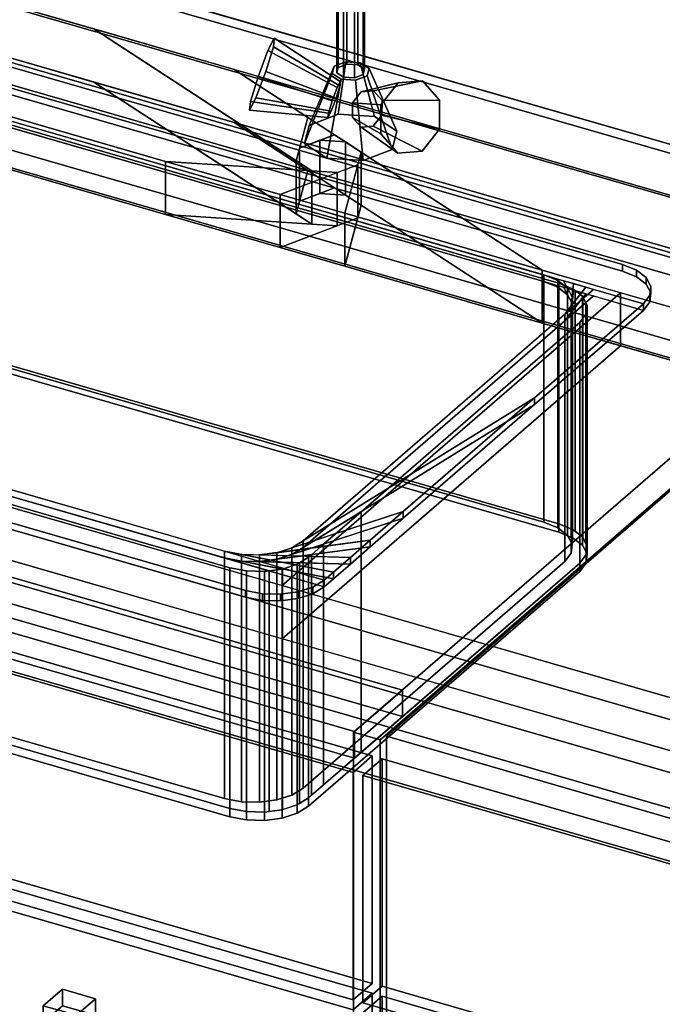
# Model space of a CAD drawing. Extents: x -1561 to 3499, y -2299 to 2343.
# Drawn here: x 612 to 947, y 58 to 572 of the extents above; entities that cross this region are included whole.
import ezdxf

# ---------------------------------------------------------------- set-up
doc = ezdxf.new("R2010")
doc.units = 0
doc.layers.add('layer0', color=7, linetype='CONTINUOUS')

# ---------------------------------------------------------------- blocks, each defined once
blk = doc.blocks.new('PF_OBJECT4')
at = {"layer": 'layer0'}
for p, q in [((551.77, 565.29), (1043.68, 423.29)), ((1043.68, 423.29), (551.77, 565.29)), ((1041.68, 421.56), (549.77, 563.56)), ((549.77, 563.56), (1041.68, 421.56))]:
    blk.add_line(p, q, dxfattribs=at)
blk = doc.blocks.new('PF_OBJECT5')
at = {"layer": 'layer0'}
for p, q in [((1041.68, 421.56), (549.77, 563.56)), ((549.77, 563.56), (1041.68, 421.56)), ((541.77, 556.63), (1033.68, 414.63)), ((1033.68, 414.63), (541.77, 556.63)), ((549.77, 520.26), (1041.68, 378.26)), ((1041.68, 378.26), (549.77, 520.26)), ((1033.68, 371.33), (541.77, 513.33)), ((541.77, 513.33), (1033.68, 371.33))]:
    blk.add_line(p, q, dxfattribs=at)
blk = doc.blocks.new('PF_OBJECT6')
at = {"layer": 'layer0'}
for p, q in [((1068.68, 444.94), (785.68, 199.86)), ((785.68, 199.86), (1068.68, 444.94)), ((799.53, 195.86), (1082.53, 440.94)), ((1082.53, 440.94), (799.53, 195.86)), ((811.18, 221.94), (319.27, 363.94)), ((319.27, 363.94), (811.18, 221.94)), ((319.27, 350.08), (811.18, 208.08)), ((811.18, 208.08), (319.27, 350.08)), ((294.27, 342.29), (786.18, 200.29)), ((786.18, 200.29), (294.27, 342.29)), ((786.18, 186.43), (294.27, 328.43)), ((294.27, 328.43), (786.18, 186.43)), ((786.18, 200.29), (811.18, 221.94)), ((811.18, 221.94), (786.18, 200.29)), ((811.18, 208.08), (811.18, 221.94)), ((811.18, 221.94), (811.18, 208.08)), ((811.18, 208.08), (786.18, 186.43)), ((786.18, 186.43), (811.18, 208.08)), ((785.68, 199.86), (799.53, 195.86)), ((785.68, -423.68), (785.68, 199.86)), ((799.53, 195.86), (785.68, 199.86)), ((785.68, 199.86), (785.68, -423.68)), ((786.18, 200.29), (786.18, 186.43)), ((786.18, 186.43), (786.18, 200.29)), ((799.53, 195.86), (799.53, -427.68)), ((799.53, -427.68), (799.53, 195.86))]:
    blk.add_line(p, q, dxfattribs=at)
blk = doc.blocks.new('PF_OBJECT8')
at = {"layer": 'layer0'}
for p, q in [((623.88, 57.19), (633.88, 65.85)), ((633.88, 65.85), (623.88, 57.19)), ((633.88, 57.19), (633.88, 65.85)), ((633.88, 65.85), (651.2, 60.85)), ((633.88, 65.85), (633.88, 57.19)), ((651.2, 60.85), (633.88, 65.85)), ((641.2, 52.19), (623.88, 57.19)), ((623.88, 57.19), (623.88, 48.53)), ((633.88, 57.19), (623.88, 48.53)), ((623.88, 48.53), (623.88, 57.19)), ((623.88, 57.19), (641.2, 52.19)), ((623.88, 48.53), (633.88, 57.19)), ((651.2, 52.19), (633.88, 57.19)), ((633.88, 57.19), (651.2, 52.19)), ((651.2, 60.85), (641.2, 52.19)), ((641.2, 52.19), (651.2, 60.85)), ((651.2, 60.85), (651.2, 52.19)), ((651.2, 52.19), (651.2, 60.85)), ((641.2, 43.53), (641.2, 52.19)), ((641.2, 43.53), (651.2, 52.19)), ((641.2, 52.19), (641.2, 43.53)), ((651.2, 52.19), (641.2, 43.53)), ((623.88, 48.53), (641.2, 43.53)), ((641.2, 43.53), (623.88, 48.53))]:
    blk.add_line(p, q, dxfattribs=at)
blk = doc.blocks.new('PF_OBJECT10')
at = {"layer": 'layer0'}
for p, q in [((281.01, 212.17), (795.43, 63.67)), ((795.43, 63.67), (281.01, 212.17)), ((785.43, 55.01), (271.01, 203.51)), ((271.01, 203.51), (785.43, 55.01)), ((795.43, 63.67), (785.43, 55.01)), ((785.43, 55.01), (795.43, 63.67)), ((795.43, 63.67), (795.43, -425.63)), ((795.43, -425.63), (795.43, 63.67))]:
    blk.add_line(p, q, dxfattribs=at)
blk = doc.blocks.new('PF_OBJECT11')
at = {"layer": 'layer0'}
for p, q in [((281.01, 336.01), (795.43, 187.51)), ((795.43, 187.51), (281.01, 336.01)), ((785.43, 178.85), (271.01, 327.35)), ((271.01, 327.35), (785.43, 178.85)), ((795.43, 68.87), (281.01, 217.37)), ((281.01, 217.37), (795.43, 68.87)), ((271.01, 208.71), (785.43, 60.21)), ((785.43, 60.21), (271.01, 208.71)), ((795.43, 187.51), (785.43, 178.85)), ((785.43, 178.85), (795.43, 187.51)), ((795.43, 187.51), (795.43, 68.87)), ((795.43, 68.87), (795.43, 187.51)), ((785.43, 60.21), (785.43, 178.85)), ((785.43, 178.85), (785.43, 60.21)), ((785.43, 60.21), (795.43, 68.87)), ((795.43, 68.87), (785.43, 60.21))]:
    blk.add_line(p, q, dxfattribs=at)
blk = doc.blocks.new('PF_SKETCH19')
at = {"layer": 'layer0'}
blk.add_line((941.03, 318.4), (893.87, 277.55), dxfattribs=at)
blk = doc.blocks.new('PF_SKETCH21')
at = {"layer": 'layer0'}
blk.add_line((846.7, 236.7), (799.53, 195.86), dxfattribs=at)
blk = doc.blocks.new('PF_OBJECT25')
at = {"layer": 'layer0'}
for p, q in [((790.63, 53.51), (800.63, 62.17)), ((800.63, 62.17), (790.63, 53.51)), ((800.63, -427.13), (800.63, 62.17)), ((800.63, 62.17), (1315.05, -86.33)), ((800.63, 62.17), (800.63, -427.13)), ((1315.05, -86.33), (800.63, 62.17))]:
    blk.add_line(p, q, dxfattribs=at)
blk = doc.blocks.new('PF_OBJECT26')
at = {"layer": 'layer0'}
for p, q in [((790.63, 177.35), (800.63, 186.01)), ((800.63, 186.01), (790.63, 177.35)), ((800.63, 67.37), (800.63, 186.01)), ((800.63, 186.01), (1315.05, 37.51)), ((800.63, 186.01), (800.63, 67.37)), ((1315.05, 37.51), (800.63, 186.01)), ((1305.05, 28.85), (790.63, 177.35)), ((790.63, 177.35), (790.63, 58.71)), ((790.63, 58.71), (790.63, 177.35)), ((790.63, 177.35), (1305.05, 28.85)), ((800.63, 67.37), (790.63, 58.71)), ((790.63, 58.71), (800.63, 67.37)), ((1315.05, -81.13), (800.63, 67.37)), ((800.63, 67.37), (1315.05, -81.13)), ((790.63, 58.71), (1305.05, -89.79)), ((1305.05, -89.79), (790.63, 58.71))]:
    blk.add_line(p, q, dxfattribs=at)
blk = doc.blocks.new('PF_SKETCH29')
at = {"layer": 'layer0'}
blk.add_line((941.03, 318.4), (893.87, 277.55), dxfattribs=at)
blk = doc.blocks.new('PF_SKETCH31')
at = {"layer": 'layer0'}
blk.add_line((846.7, 236.7), (799.53, 195.86), dxfattribs=at)
blk = doc.blocks.new('PF_OBJECT93')
at = {"layer": 'layer0'}
for p, q in [((554.26, 621.15), (2130.42, 166.15)), ((2130.42, 166.15), (554.26, 621.15)), ((531.26, 601.24), (2107.42, 146.24)), ((650.23, 566.89), (531.26, 601.24)), ((2130.42, 138.44), (554.26, 593.44)), ((554.26, 593.44), (2130.42, 138.44)), ((2107.42, 118.52), (531.26, 573.52)), ((531.26, 573.52), (650.23, 539.18)), ((763.97, 492.78), (650.23, 566.89)), ((650.23, 566.89), (755.82, 498.09)), ((723.41, 545.77), (650.23, 566.89)), ((480.76, 557.5), (687.55, 497.81)), ((723.41, 545.77), (884.08, 441.07)), ((1730.7, 254.99), (723.41, 545.77)), ((761.79, 520.76), (723.41, 545.77)), ((650.23, 539.18), (763.97, 465.06)), ((755.82, 470.38), (650.23, 539.18)), ((650.23, 539.18), (723.41, 518.05)), ((687.55, 470.09), (480.76, 529.79)), ((687.55, 497.81), (574.29, 530.5)), ((755.82, 498.09), (761.79, 520.76)), ((761.79, 520.76), (757.57, 504.73)), ((775.71, 511.69), (761.79, 520.76)), ((884.08, 413.36), (723.41, 518.05)), ((723.41, 518.05), (1730.7, 227.27)), ((723.41, 518.05), (761.79, 493.05)), ((757.57, 504.73), (775.71, 511.69)), ((768.19, 508.81), (757.57, 504.73)), ((775.71, 511.69), (768.19, 508.81)), ((768.19, 481.09), (768.19, 508.81)), ((781.47, 507.93), (768.19, 508.81)), ((768.19, 508.81), (768.19, 481.09)), ((768.19, 508.81), (781.47, 507.93)), ((781.47, 507.93), (775.71, 511.69)), ((757.57, 504.73), (755.82, 498.09)), ((757.57, 504.73), (757.57, 477.02)), ((757.57, 477.02), (757.57, 504.73)), ((789.63, 502.62), (781.47, 507.93)), ((781.47, 507.93), (781.47, 480.22)), ((781.47, 480.22), (781.47, 507.93)), ((574.29, 502.79), (687.55, 470.09)), ((789.63, 502.62), (781.24, 470.76)), ((787.88, 495.98), (789.63, 502.62)), ((789.63, 474.91), (789.63, 502.62)), ((789.63, 502.62), (789.63, 474.91)), ((884.08, 441.07), (789.63, 502.62)), ((687.55, 497.81), (687.55, 470.09)), ((747.52, 480.49), (687.55, 497.81)), ((687.55, 470.09), (687.55, 497.81)), ((777.25, 491.9), (687.55, 497.81)), ((687.55, 497.81), (747.52, 480.49)), ((687.55, 497.81), (763.97, 492.78)), ((787.88, 495.98), (747.52, 480.49)), ((755.82, 498.09), (755.82, 470.38)), ((755.82, 470.38), (755.82, 498.09)), ((755.82, 498.09), (763.97, 492.78)), ((777.25, 491.9), (787.88, 495.98)), ((781.24, 470.76), (787.88, 495.98)), ((787.88, 468.27), (787.88, 495.98)), ((787.88, 495.98), (787.88, 468.27)), ((747.52, 480.49), (777.25, 491.9)), ((761.79, 493.05), (755.82, 470.38)), ((757.57, 477.02), (761.79, 493.05)), ((761.79, 493.05), (775.71, 483.98)), ((763.97, 492.78), (763.97, 465.06)), ((763.97, 465.06), (763.97, 492.78)), ((763.97, 492.78), (777.25, 491.9)), ((777.25, 491.9), (777.25, 464.19)), ((777.25, 464.19), (777.25, 491.9)), ((775.71, 483.98), (757.57, 477.02)), ((768.19, 481.09), (775.71, 483.98)), ((775.71, 483.98), (781.47, 480.22)), ((747.52, 480.49), (747.52, 452.78)), ((781.24, 470.76), (747.52, 480.49)), ((747.52, 452.78), (747.52, 480.49)), ((747.52, 480.49), (781.24, 470.76)), ((757.57, 477.02), (768.19, 481.09)), ((781.47, 480.22), (768.19, 481.09)), ((768.19, 481.09), (781.47, 480.22)), ((781.47, 480.22), (789.63, 474.91)), ((755.82, 470.38), (757.57, 477.02)), ((781.24, 443.05), (789.63, 474.91)), ((789.63, 474.91), (787.88, 468.27)), ((789.63, 474.91), (884.08, 413.36)), ((687.55, 470.09), (777.25, 464.19)), ((747.52, 452.78), (687.55, 470.09)), ((763.97, 465.06), (687.55, 470.09)), ((687.55, 470.09), (747.52, 452.78)), ((747.52, 452.78), (787.88, 468.27)), ((763.97, 465.06), (755.82, 470.38)), ((787.88, 468.27), (777.25, 464.19)), ((781.24, 470.76), (781.24, 443.05)), ((884.08, 441.07), (781.24, 470.76)), ((781.24, 443.05), (781.24, 470.76)), ((781.24, 470.76), (884.08, 441.07)), ((787.88, 468.27), (781.24, 443.05)), ((777.25, 464.19), (747.52, 452.78)), ((777.25, 464.19), (763.97, 465.06)), ((781.24, 443.05), (747.52, 452.78)), ((747.52, 452.78), (781.24, 443.05)), ((884.08, 413.36), (781.24, 443.05)), ((781.24, 443.05), (884.08, 413.36)), ((884.08, 441.07), (884.08, 413.36)), ((925.03, 429.25), (884.08, 441.07)), ((884.08, 413.36), (884.08, 441.07)), ((884.08, 441.07), (1680.2, 211.25)), ((748.53, 276.4), (925.03, 429.25)), ((925.03, 429.25), (748.53, 276.4)), ((925.03, 401.54), (925.03, 429.25)), ((925.03, 429.25), (925.03, 401.54)), ((1680.2, 211.25), (925.03, 429.25)), ((1680.2, 183.54), (884.08, 413.36)), ((884.08, 413.36), (925.03, 401.54)), ((1503.7, 58.4), (304.26, 404.65)), ((748.53, 248.69), (925.03, 401.54)), ((925.03, 401.54), (748.53, 248.69)), ((925.03, 401.54), (1680.2, 183.54)), ((1870.42, -59.01), (294.26, 395.99)), ((294.26, 395.99), (1493.7, 49.74)), ((304.26, 376.94), (1503.7, 30.69)), ((397.79, 377.65), (748.53, 276.4)), ((294.26, 368.28), (1870.42, -86.72)), ((1493.7, 22.03), (294.26, 368.28)), ((1830.42, -93.65), (254.26, 361.35)), ((254.26, 361.35), (1830.42, -93.65)), ((748.53, 248.69), (397.79, 349.94)), ((254.26, 333.63), (1830.42, -121.37)), ((1830.42, -121.37), (254.26, 333.63)), ((748.53, 276.4), (748.53, 248.69)), ((748.53, 248.69), (748.53, 276.4)), ((748.53, 276.4), (1503.7, 58.4)), ((1503.7, 30.69), (748.53, 248.69))]:
    blk.add_line(p, q, dxfattribs=at)
blk = doc.blocks.new('PF_OBJECT94')
at = {"layer": 'layer0'}
for p, q in [((592.51, 540.25), (925.93, 444)), ((925.93, 444), (592.51, 540.25)), ((551.53, 534.76), (936.91, 423.51)), ((592.51, 536.79), (925.93, 440.54)), ((925.93, 440.54), (592.51, 536.79)), ((936.91, 420.05), (551.53, 531.3)), ((884.95, 438.51), (603.5, 519.76)), ((603.5, 516.3), (884.95, 435.05)), ((925.93, 444), (925.93, 440.54)), ((925.93, 440.54), (925.93, 444)), ((925.93, 444), (933.23, 441.05)), ((933.23, 441.05), (925.93, 444)), ((884.95, 435.05), (884.95, 438.51)), ((892.25, 435.56), (884.95, 438.51)), ((884.95, 438.51), (884.95, 435.05)), ((884.95, 438.51), (892.25, 435.56)), ((890.49, 436.91), (884.95, 438.51)), ((890.49, 436.91), (897.36, 431.62)), ((895.26, 435.54), (890.49, 436.91)), ((892.25, 435.56), (890.49, 436.91)), ((925.93, 440.54), (933.23, 437.58)), ((933.23, 437.58), (925.93, 440.54)), ((933.23, 437.58), (933.23, 441.05)), ((933.23, 441.05), (938.34, 437.11)), ((933.23, 441.05), (933.23, 437.58)), ((938.34, 437.11), (933.23, 441.05)), ((933.23, 437.58), (938.34, 433.65)), ((938.34, 433.65), (933.23, 437.58)), ((938.34, 433.65), (938.34, 437.11)), ((938.34, 437.11), (940.77, 432.58)), ((938.34, 437.11), (938.34, 433.65)), ((940.77, 432.58), (938.34, 437.11)), ((892.25, 432.09), (884.95, 435.05)), ((884.95, 435.05), (890.49, 433.45)), ((884.95, 435.05), (892.25, 432.09)), ((897.36, 428.16), (890.49, 433.45)), ((890.49, 433.45), (895.26, 432.07)), ((890.49, 433.45), (892.25, 432.09)), ((897.36, 431.62), (892.25, 435.56)), ((892.25, 435.56), (892.25, 432.09)), ((892.25, 432.09), (892.25, 435.56)), ((892.25, 432.09), (897.36, 428.16)), ((895.26, 435.54), (899.79, 427.09)), ((900.52, 434.02), (895.26, 435.54)), ((897.36, 431.62), (895.26, 435.54)), ((899.79, 423.62), (895.26, 432.07)), ((895.26, 432.07), (900.52, 430.55)), ((895.26, 432.07), (897.36, 428.16)), ((906.82, 432.2), (895.93, 418.02)), ((899.79, 427.09), (897.36, 431.62)), ((897.36, 431.62), (897.36, 428.16)), ((897.36, 428.16), (897.36, 431.62)), ((900.52, 434.02), (899.3, 422.4)), ((899.3, 422.4), (906.82, 432.2)), ((899.79, 427.09), (900.52, 434.02)), ((906.82, 432.2), (900.52, 434.02)), ((910.93, 431.01), (906.82, 432.2)), ((938.34, 433.65), (940.77, 429.11)), ((940.77, 429.11), (938.34, 433.65)), ((940.77, 432.58), (940.28, 427.89)), ((940.28, 427.89), (940.77, 432.58)), ((940.77, 429.11), (940.77, 432.58)), ((940.77, 432.58), (940.77, 429.11)), ((910.93, 431.01), (759.43, 299.81)), ((759.43, 296.34), (910.93, 427.55)), ((895.93, 418.02), (910.93, 431.01)), ((895.93, 414.56), (906.82, 428.73)), ((910.93, 427.55), (895.93, 414.56)), ((897.36, 428.16), (899.79, 423.62)), ((899.3, 418.94), (900.52, 430.55)), ((906.82, 428.73), (899.3, 418.94)), ((899.3, 422.4), (899.79, 427.09)), ((900.52, 430.55), (899.79, 423.62)), ((899.79, 427.09), (899.79, 423.62)), ((899.79, 423.62), (899.79, 427.09)), ((900.52, 430.55), (906.82, 428.73)), ((906.82, 428.73), (910.93, 427.55)), ((936.91, 423.51), (910.93, 431.01)), ((910.93, 427.55), (936.91, 420.05)), ((940.28, 427.89), (936.91, 423.51)), ((936.91, 423.51), (940.28, 427.89)), ((940.77, 429.11), (940.28, 424.43)), ((940.28, 424.43), (940.77, 429.11)), ((940.28, 424.43), (940.28, 427.89)), ((940.28, 427.89), (940.28, 424.43)), ((936.91, 423.51), (880.12, 374.33)), ((880.12, 374.33), (936.91, 423.51)), ((895.93, 418.02), (899.3, 422.4)), ((899.79, 423.62), (899.3, 418.94)), ((899.3, 422.4), (899.3, 418.94)), ((899.3, 418.94), (899.3, 422.4)), ((940.28, 424.43), (936.91, 420.05)), ((936.91, 420.05), (940.28, 424.43)), ((936.91, 420.05), (936.91, 423.51)), ((936.91, 423.51), (936.91, 420.05)), ((936.91, 423.51), (936.91, 423.51)), ((759.43, 299.81), (895.93, 418.02)), ((936.91, 420.05), (880.12, 370.86)), ((880.12, 370.86), (936.91, 420.05)), ((899.3, 418.94), (895.93, 414.56)), ((895.93, 418.02), (895.93, 414.56)), ((895.93, 414.56), (895.93, 418.02)), ((936.91, 420.05), (936.91, 420.05)), ((895.93, 414.56), (759.43, 296.34)), ((437, 375.57), (718.45, 294.32)), ((770.41, 279.32), (437, 375.57)), ((437, 372.1), (770.41, 275.85)), ((718.45, 290.85), (437, 372.1)), ((880.12, 374.33), (753.53, 296.16)), ((753.53, 292.7), (880.12, 370.86)), ((759.43, 299.81), (880.12, 374.33)), ((880.12, 370.86), (759.43, 296.34)), ((880.12, 374.33), (811.66, 315.04)), ((811.66, 315.04), (880.12, 374.33)), ((880.12, 370.86), (811.66, 311.57)), ((811.66, 311.57), (880.12, 370.86)), ((880.12, 370.86), (880.12, 374.33)), ((880.12, 374.33), (880.12, 370.86)), ((729.43, 273.83), (586.03, 315.22)), ((586.03, 315.22), (729.43, 273.83)), ((811.66, 315.04), (745.66, 293.6)), ((753.53, 296.16), (811.66, 315.04)), ((811.66, 315.04), (794.46, 300.14)), ((794.46, 300.14), (811.66, 315.04)), ((811.66, 311.57), (811.66, 315.04)), ((811.66, 315.04), (811.66, 311.57)), ((729.43, 270.36), (586.03, 311.76)), ((586.03, 311.76), (729.43, 270.36)), ((745.66, 290.14), (811.66, 311.57)), ((811.66, 311.57), (753.53, 292.7)), ((811.66, 311.57), (794.46, 296.68)), ((794.46, 296.68), (811.66, 311.57)), ((794.46, 300.14), (736.59, 292.39)), ((745.66, 293.6), (794.46, 300.14)), ((753.53, 296.16), (759.43, 299.81)), ((759.43, 299.81), (759.43, 296.34)), ((759.43, 296.34), (759.43, 299.81)), ((794.46, 300.14), (784.07, 291.15)), ((784.07, 291.15), (794.46, 300.14)), ((794.46, 296.68), (794.46, 300.14)), ((794.46, 300.14), (794.46, 296.68)), ((718.45, 294.32), (718.45, 290.85)), ((718.45, 290.85), (718.45, 294.32)), ((718.45, 294.32), (727.22, 292.64)), ((775.17, 283.43), (718.45, 294.32)), ((718.45, 294.32), (770.41, 279.32)), ((736.59, 288.93), (794.46, 296.68)), ((736.59, 292.39), (745.66, 293.6)), ((794.46, 296.68), (745.66, 290.14)), ((745.66, 293.6), (753.53, 296.16)), ((745.66, 293.6), (745.66, 290.14)), ((745.66, 290.14), (745.66, 293.6)), ((759.43, 296.34), (753.53, 292.7)), ((753.53, 296.16), (753.53, 292.7)), ((753.53, 292.7), (753.53, 296.16)), ((794.46, 296.68), (784.07, 287.68)), ((784.07, 287.68), (794.46, 296.68)), ((770.41, 275.85), (718.45, 290.85)), ((718.45, 290.85), (775.17, 279.97)), ((727.22, 289.17), (718.45, 290.85)), ((727.22, 292.64), (727.22, 289.17)), ((727.22, 289.17), (727.22, 292.64)), ((727.22, 292.64), (736.59, 292.39)), ((784.07, 291.15), (727.22, 292.64)), ((727.22, 292.64), (775.17, 283.43)), ((775.17, 279.97), (727.22, 289.17)), ((727.22, 289.17), (784.07, 287.68)), ((736.59, 288.93), (727.22, 289.17)), ((736.59, 292.39), (736.59, 288.93)), ((736.59, 288.93), (736.59, 292.39)), ((736.59, 292.39), (784.07, 291.15)), ((745.66, 290.14), (736.59, 288.93)), ((784.07, 287.68), (736.59, 288.93)), ((753.53, 292.7), (745.66, 290.14)), ((784.07, 291.15), (775.17, 283.43)), ((775.17, 283.43), (784.07, 291.15)), ((784.07, 287.68), (784.07, 291.15)), ((784.07, 291.15), (784.07, 287.68)), ((775.17, 283.43), (770.41, 279.32)), ((770.41, 279.32), (775.17, 283.43)), ((784.07, 287.68), (775.17, 279.97)), ((775.17, 279.97), (784.07, 287.68)), ((775.17, 279.97), (775.17, 283.43)), ((775.17, 283.43), (775.17, 279.97)), ((770.41, 279.32), (764.51, 275.67)), ((764.51, 275.67), (770.41, 279.32)), ((775.17, 279.97), (770.41, 275.85)), ((770.41, 275.85), (775.17, 279.97)), ((770.41, 275.85), (770.41, 279.32)), ((770.41, 279.32), (770.41, 275.85)), ((770.41, 279.32), (770.41, 279.32)), ((729.43, 270.36), (729.43, 273.83)), ((729.43, 273.83), (729.43, 270.36)), ((738.2, 272.15), (729.43, 273.83)), ((729.43, 273.83), (738.2, 272.15)), ((756.64, 273.11), (747.57, 271.9)), ((747.57, 271.9), (756.64, 273.11)), ((764.51, 275.67), (756.64, 273.11)), ((756.64, 273.11), (764.51, 275.67)), ((756.64, 269.65), (756.64, 273.11)), ((756.64, 273.11), (756.64, 269.65)), ((770.41, 275.85), (764.51, 272.21)), ((764.51, 272.21), (770.41, 275.85)), ((764.51, 272.21), (764.51, 275.67)), ((764.51, 275.67), (764.51, 272.21)), ((770.41, 275.85), (770.41, 275.85)), ((738.2, 268.68), (729.43, 270.36)), ((729.43, 270.36), (738.2, 268.68)), ((738.2, 268.68), (738.2, 272.15)), ((738.2, 272.15), (738.2, 268.68)), ((747.57, 271.9), (738.2, 272.15)), ((738.2, 272.15), (747.57, 271.9)), ((747.57, 268.44), (738.2, 268.68)), ((738.2, 268.68), (747.57, 268.44)), ((747.57, 268.44), (747.57, 271.9)), ((747.57, 271.9), (747.57, 268.44)), ((756.64, 269.65), (747.57, 268.44)), ((747.57, 268.44), (756.64, 269.65)), ((764.51, 272.21), (756.64, 269.65)), ((756.64, 269.65), (764.51, 272.21))]:
    blk.add_line(p, q, dxfattribs=at)
blk = doc.blocks.new('PF_OBJECT95')
at = {"layer": 'layer0'}
for p, q in [((591.55, 519.75), (901.23, 430.35)), ((602.58, 518), (892.7, 434.25)), ((892.7, 434.25), (602.58, 518)), ((884.95, 435.05), (603.5, 516.3)), ((884.95, 309.47), (884.95, 435.05)), ((892.25, 432.09), (884.95, 435.05)), ((884.95, 435.05), (884.95, 309.47)), ((884.95, 435.05), (892.25, 432.09)), ((890.49, 433.45), (884.95, 435.05)), ((890.49, 433.45), (897.36, 428.16)), ((895.26, 432.07), (890.49, 433.45)), ((892.25, 432.09), (890.49, 433.45)), ((897.36, 428.16), (892.25, 432.09)), ((892.25, 432.09), (892.25, 306.52)), ((892.25, 306.52), (892.25, 432.09)), ((892.7, 434.25), (892.7, 308.68)), ((892.7, 308.68), (892.7, 434.25)), ((892.7, 434.25), (899.99, 431.3)), ((899.99, 431.3), (892.7, 434.25)), ((895.26, 432.07), (899.79, 423.62)), ((900.52, 430.55), (895.26, 432.07)), ((897.36, 428.16), (895.26, 432.07)), ((905.38, 426.86), (895.93, 414.56)), ((899.79, 423.62), (897.36, 428.16)), ((897.36, 428.16), (897.36, 302.58)), ((897.36, 302.58), (897.36, 428.16)), ((900.52, 430.55), (899.3, 418.94)), ((899.3, 418.94), (905.38, 426.86)), ((899.79, 423.62), (900.52, 430.55)), ((899.99, 305.73), (899.99, 431.3)), ((899.99, 431.3), (901.23, 430.35)), ((899.99, 431.3), (899.99, 305.73)), ((901.23, 430.35), (899.99, 431.3)), ((901.23, 430.35), (900.52, 430.55)), ((901.23, 430.35), (901.23, 304.77)), ((901.23, 304.77), (901.23, 430.35)), ((901.23, 430.35), (905.1, 427.37)), ((905.1, 427.37), (901.23, 430.35)), ((905.1, 301.79), (905.1, 427.37)), ((905.1, 427.37), (905.38, 426.86)), ((905.1, 427.37), (905.1, 301.79)), ((905.38, 426.86), (905.1, 427.37)), ((905.38, 301.28), (905.38, 426.86)), ((905.38, 426.86), (906.89, 424.04)), ((905.38, 426.86), (905.38, 301.28)), ((906.89, 424.04), (905.38, 426.86)), ((906.89, 424.04), (759.43, 296.34)), ((895.93, 414.56), (906.89, 424.04)), ((899.3, 418.94), (899.79, 423.62)), ((899.79, 423.62), (899.79, 298.05)), ((899.79, 298.05), (899.79, 423.62)), ((906.89, 298.47), (906.89, 424.04)), ((906.89, 424.04), (907.53, 422.83)), ((906.89, 424.04), (906.89, 298.47)), ((907.53, 422.83), (906.89, 424.04)), ((907.53, 422.83), (907.04, 418.15)), ((907.04, 418.15), (907.53, 422.83)), ((907.53, 297.26), (907.53, 422.83)), ((907.53, 422.83), (907.53, 297.26)), ((895.93, 414.56), (899.3, 418.94)), ((899.3, 418.94), (899.3, 293.36)), ((899.3, 293.36), (899.3, 418.94)), ((907.04, 418.15), (903.68, 413.76)), ((903.68, 413.76), (907.04, 418.15)), ((907.04, 292.57), (907.04, 418.15)), ((907.04, 418.15), (907.04, 292.57)), ((759.43, 296.34), (895.93, 414.56)), ((903.68, 413.76), (789.61, 314.97)), ((789.61, 314.97), (903.68, 413.76)), ((895.93, 414.56), (895.93, 288.98)), ((895.93, 288.98), (895.93, 414.56)), ((903.68, 288.19), (903.68, 413.76)), ((903.68, 413.76), (903.68, 288.19)), ((602.58, 392.43), (892.7, 308.68)), ((892.7, 308.68), (602.58, 392.43)), ((884.95, 309.47), (603.5, 390.72)), ((603.5, 390.72), (884.95, 309.47)), ((602.58, 388.1), (892.7, 304.35)), ((892.7, 304.35), (602.58, 388.1)), ((437, 372.1), (718.45, 290.85)), ((741.75, 284.13), (437, 372.1)), ((721.2, 285.73), (474.25, 357.02)), ((474.25, 357.02), (721.2, 285.73)), ((789.61, 314.97), (753.53, 292.7)), ((759.43, 296.34), (789.61, 314.97)), ((789.61, 314.97), (770.09, 298.08)), ((770.09, 298.08), (789.61, 314.97)), ((789.61, 189.4), (789.61, 314.97)), ((789.61, 314.97), (789.61, 189.4)), ((892.25, 306.52), (884.95, 309.47)), ((884.95, 309.47), (892.25, 306.52)), ((892.7, 308.68), (892.7, 304.35)), ((892.7, 308.68), (899.99, 305.73)), ((892.7, 304.35), (892.7, 308.68)), ((899.99, 305.73), (892.7, 308.68)), ((897.36, 302.58), (892.25, 306.52)), ((892.25, 306.52), (897.36, 302.58)), ((892.7, 304.35), (899.99, 301.4)), ((899.99, 301.4), (892.7, 304.35)), ((899.99, 305.73), (905.1, 301.79)), ((899.99, 301.4), (899.99, 305.73)), ((901.23, 304.77), (899.99, 305.73)), ((899.99, 305.73), (899.99, 301.4)), ((905.1, 301.79), (901.23, 304.77)), ((770.09, 298.08), (745.66, 290.14)), ((753.53, 292.7), (770.09, 298.08)), ((770.09, 298.08), (763.73, 292.56)), ((763.73, 292.56), (770.09, 298.08)), ((770.09, 172.5), (770.09, 298.08)), ((770.09, 298.08), (770.09, 172.5)), ((899.79, 298.05), (897.36, 302.58)), ((897.36, 302.58), (899.79, 298.05)), ((899.3, 293.36), (899.79, 298.05)), ((899.79, 298.05), (899.3, 293.36)), ((899.99, 301.4), (905.1, 297.46)), ((905.1, 297.46), (899.99, 301.4)), ((905.1, 301.79), (907.53, 297.26)), ((905.1, 297.46), (905.1, 301.79)), ((905.38, 301.28), (905.1, 301.79)), ((905.1, 301.79), (905.1, 297.46)), ((906.89, 298.47), (905.38, 301.28)), ((907.53, 297.26), (906.89, 298.47)), ((753.53, 292.7), (759.43, 296.34)), ((759.43, 296.34), (759.43, 170.77)), ((759.43, 170.77), (759.43, 296.34)), ((895.93, 288.98), (899.3, 293.36)), ((899.3, 293.36), (895.93, 288.98)), ((905.1, 297.46), (907.53, 292.93)), ((907.53, 292.93), (905.1, 297.46)), ((907.53, 297.26), (907.04, 292.57)), ((907.04, 292.57), (907.53, 297.26)), ((907.53, 292.93), (907.04, 288.24)), ((907.04, 288.24), (907.53, 292.93)), ((907.53, 292.93), (907.53, 297.26)), ((907.53, 297.26), (907.53, 292.93)), ((718.45, 290.85), (718.45, 165.28)), ((718.45, 165.28), (718.45, 290.85)), ((718.45, 290.85), (727.22, 289.17)), ((748.57, 285.07), (718.45, 290.85)), ((718.45, 290.85), (741.75, 284.13)), ((727.22, 289.17), (727.22, 163.6)), ((727.22, 163.6), (727.22, 289.17)), ((727.22, 289.17), (736.59, 288.93)), ((757.57, 288.38), (727.22, 289.17)), ((727.22, 289.17), (748.57, 285.07)), ((763.73, 292.56), (736.59, 288.93)), ((736.59, 288.93), (745.66, 290.14)), ((736.59, 288.93), (736.59, 163.35)), ((736.59, 163.35), (736.59, 288.93)), ((736.59, 288.93), (757.57, 288.38)), ((745.66, 290.14), (753.53, 292.7)), ((745.66, 290.14), (763.73, 292.56)), ((745.66, 290.14), (745.66, 164.57)), ((745.66, 164.57), (745.66, 290.14)), ((753.53, 292.7), (753.53, 167.12)), ((753.53, 167.12), (753.53, 292.7)), ((757.57, 288.38), (756.27, 287.57)), ((756.27, 287.57), (757.57, 288.38)), ((762.18, 291.22), (757.57, 288.38)), ((757.57, 288.38), (762.18, 291.22)), ((757.57, 162.8), (757.57, 288.38)), ((757.57, 288.38), (757.57, 162.8)), ((759.43, 170.77), (895.93, 288.98)), ((895.93, 288.98), (759.43, 170.77)), ((763.73, 292.56), (762.18, 291.22)), ((762.18, 291.22), (763.73, 292.56)), ((762.18, 165.65), (762.18, 291.22)), ((762.18, 291.22), (762.18, 165.65)), ((903.68, 288.19), (762.18, 165.65)), ((763.73, 166.99), (763.73, 292.56)), ((763.73, 292.56), (763.73, 166.99)), ((789.61, 189.4), (903.68, 288.19)), ((907.04, 292.57), (903.68, 288.19)), ((903.68, 288.19), (907.04, 292.57)), ((907.04, 288.24), (903.68, 283.86)), ((903.68, 283.86), (907.04, 288.24)), ((903.68, 283.86), (903.68, 288.19)), ((903.68, 288.19), (903.68, 283.86)), ((907.04, 288.24), (907.04, 292.57)), ((907.04, 292.57), (907.04, 288.24)), ((721.2, 160.16), (721.2, 285.73)), ((721.2, 285.73), (721.2, 160.16)), ((729.96, 284.05), (721.2, 285.73)), ((721.2, 285.73), (729.96, 284.05)), ((729.96, 158.48), (729.96, 284.05)), ((729.96, 284.05), (729.96, 158.48)), ((739.33, 283.8), (729.96, 284.05)), ((729.96, 284.05), (739.33, 283.8)), ((741.75, 284.13), (739.33, 283.8)), ((739.33, 283.8), (741.75, 284.13)), ((739.33, 158.23), (739.33, 283.8)), ((739.33, 283.8), (739.33, 158.23)), ((748.4, 285.02), (741.75, 284.13)), ((741.75, 284.13), (748.4, 285.02)), ((741.75, 158.55), (741.75, 284.13)), ((741.75, 284.13), (741.75, 158.55)), ((748.57, 285.07), (748.4, 285.02)), ((748.4, 285.02), (748.57, 285.07)), ((748.4, 159.44), (748.4, 285.02)), ((748.4, 285.02), (748.4, 159.44)), ((756.27, 287.57), (748.57, 285.07)), ((748.57, 285.07), (756.27, 287.57)), ((748.57, 159.5), (748.57, 285.07)), ((748.57, 285.07), (748.57, 159.5)), ((756.27, 162), (756.27, 287.57)), ((756.27, 287.57), (756.27, 162)), ((903.68, 283.86), (762.18, 161.32)), ((762.18, 161.32), (903.68, 283.86)), ((721.2, 160.16), (431.08, 243.91)), ((437, 246.53), (718.45, 165.28)), ((718.45, 165.28), (437, 246.53)), ((721.2, 155.83), (431.08, 239.58)), ((431.08, 239.58), (721.2, 155.83)), ((474.25, 231.44), (721.2, 160.16)), ((770.09, 172.5), (789.61, 189.4)), ((753.53, 167.12), (759.43, 170.77)), ((759.43, 170.77), (753.53, 167.12)), ((763.73, 166.99), (770.09, 172.5)), ((718.45, 165.28), (727.22, 163.6)), ((727.22, 163.6), (718.45, 165.28)), ((736.59, 163.35), (745.66, 164.57)), ((745.66, 164.57), (736.59, 163.35)), ((745.66, 164.57), (753.53, 167.12)), ((753.53, 167.12), (745.66, 164.57)), ((762.18, 165.65), (756.27, 162)), ((757.57, 162.8), (762.18, 165.65)), ((762.18, 165.65), (763.73, 166.99)), ((762.18, 161.32), (762.18, 165.65)), ((762.18, 165.65), (762.18, 161.32)), ((721.2, 155.83), (721.2, 160.16)), ((729.96, 158.48), (721.2, 160.16)), ((721.2, 160.16), (721.2, 155.83)), ((721.2, 160.16), (729.96, 158.48)), ((727.22, 163.6), (736.59, 163.35)), ((736.59, 163.35), (727.22, 163.6)), ((748.4, 159.44), (739.33, 158.23)), ((741.75, 158.55), (748.4, 159.44)), ((756.27, 162), (748.4, 159.44)), ((748.4, 159.44), (748.57, 159.5)), ((748.4, 155.11), (748.4, 159.44)), ((748.4, 159.44), (748.4, 155.11)), ((748.57, 159.5), (756.27, 162)), ((756.27, 162), (757.57, 162.8)), ((756.27, 157.67), (756.27, 162)), ((756.27, 162), (756.27, 157.67)), ((762.18, 161.32), (756.27, 157.67)), ((756.27, 157.67), (762.18, 161.32)), ((729.96, 154.15), (721.2, 155.83)), ((721.2, 155.83), (729.96, 154.15)), ((729.96, 154.15), (729.96, 158.48)), ((739.33, 158.23), (729.96, 158.48)), ((729.96, 158.48), (729.96, 154.15)), ((729.96, 158.48), (739.33, 158.23)), ((739.33, 153.9), (729.96, 154.15)), ((729.96, 154.15), (739.33, 153.9)), ((739.33, 158.23), (741.75, 158.55)), ((739.33, 153.9), (739.33, 158.23)), ((739.33, 158.23), (739.33, 153.9)), ((748.4, 155.11), (739.33, 153.9)), ((739.33, 153.9), (748.4, 155.11)), ((756.27, 157.67), (748.4, 155.11)), ((748.4, 155.11), (756.27, 157.67))]:
    blk.add_line(p, q, dxfattribs=at)
blk = doc.blocks.new('PF_OBJECT96')
at = {"layer": 'layer0'}
for p, q in [((550.26, 617.69), (2126.42, 162.69)), ((2126.42, 162.69), (550.26, 617.69)), ((2130.42, 166.15), (554.26, 621.15)), ((554.26, 621.15), (2130.42, 166.15))]:
    blk.add_line(p, q, dxfattribs=at)
blk = doc.blocks.new('PF_OBJECT97')
at = {"layer": 'layer0'}
for p, q in [((775.56, 547.45), (781.64, 549.78)), ((781.64, 549.78), (775.56, 547.45)), ((781.64, 549.78), (777.75, 522.39)), ((777.75, 522.39), (781.64, 549.78)), ((781.64, 549.78), (789.22, 549.28)), ((789.22, 549.28), (781.64, 549.78)), ((775.56, 547.45), (762.57, 516.56)), ((762.57, 516.56), (775.56, 547.45)), ((774.56, 543.66), (775.56, 547.45)), ((775.56, 547.45), (774.56, 543.66)), ((796.72, 521.14), (789.22, 549.28)), ((789.22, 549.28), (793.88, 546.25)), ((789.22, 549.28), (796.72, 521.14)), ((793.88, 546.25), (789.22, 549.28)), ((793.88, 546.25), (792.88, 542.45)), ((792.88, 542.45), (793.88, 546.25)), ((793.88, 546.25), (808.37, 513.55)), ((808.37, 513.55), (793.88, 546.25)), ((774.56, 543.66), (760.08, 507.08)), ((760.08, 507.08), (774.56, 543.66)), ((779.22, 540.62), (771.72, 499.49)), ((771.72, 499.49), (779.22, 540.62)), ((779.22, 540.62), (774.56, 543.66)), ((774.56, 543.66), (779.22, 540.62)), ((786.81, 540.12), (779.22, 540.62)), ((779.22, 540.62), (786.81, 540.12)), ((792.88, 542.45), (786.81, 540.12)), ((786.81, 540.12), (792.88, 542.45)), ((786.81, 540.12), (790.69, 498.24)), ((790.69, 498.24), (786.81, 540.12)), ((792.88, 542.45), (805.87, 504.06)), ((805.87, 504.06), (792.88, 542.45)), ((777.75, 522.39), (762.57, 516.56)), ((762.57, 516.56), (777.75, 522.39)), ((796.72, 521.14), (777.75, 522.39)), ((777.75, 522.39), (796.72, 521.14)), ((808.37, 513.55), (796.72, 521.14)), ((796.72, 521.14), (808.37, 513.55)), ((762.57, 516.56), (760.08, 507.08)), ((760.08, 507.08), (762.57, 516.56)), ((805.87, 504.06), (808.37, 513.55)), ((808.37, 513.55), (805.87, 504.06)), ((760.08, 507.08), (771.72, 499.49)), ((771.72, 499.49), (760.08, 507.08)), ((790.69, 498.24), (805.87, 504.06)), ((805.87, 504.06), (790.69, 498.24)), ((771.72, 499.49), (790.69, 498.24)), ((790.69, 498.24), (771.72, 499.49))]:
    blk.add_line(p, q, dxfattribs=at)
blk = doc.blocks.new('PF_OBJECT98')
at = {"layer": 'layer0'}
for p, q in [((777.73, 642.09), (782.28, 643.84)), ((782.28, 643.84), (777.73, 642.09)), ((782.28, 643.84), (782.28, 548.58)), ((782.28, 548.58), (782.28, 643.84)), ((782.28, 643.84), (787.97, 643.46)), ((787.97, 643.46), (782.28, 643.84)), ((787.97, 548.2), (787.97, 643.46)), ((787.97, 643.46), (791.47, 641.19)), ((787.97, 643.46), (787.97, 548.2)), ((791.47, 641.19), (787.97, 643.46)), ((776.98, 639.25), (777.73, 642.09)), ((777.73, 642.09), (776.98, 639.25)), ((780.47, 636.97), (776.98, 639.25)), ((776.98, 639.25), (776.98, 543.98)), ((776.98, 543.98), (776.98, 639.25)), ((776.98, 639.25), (780.47, 636.97)), ((777.73, 642.09), (777.73, 546.83)), ((777.73, 546.83), (777.73, 642.09)), ((790.72, 638.34), (786.17, 636.59)), ((786.17, 636.59), (790.72, 638.34)), ((791.47, 641.19), (790.72, 638.34)), ((790.72, 638.34), (791.47, 641.19)), ((790.72, 638.34), (790.72, 543.08)), ((790.72, 543.08), (790.72, 638.34)), ((791.47, 641.19), (791.47, 545.92)), ((791.47, 545.92), (791.47, 641.19)), ((786.17, 636.59), (780.47, 636.97)), ((780.47, 636.97), (780.47, 541.71)), ((780.47, 541.71), (780.47, 636.97)), ((780.47, 636.97), (786.17, 636.59)), ((786.17, 636.59), (786.17, 541.33)), ((786.17, 541.33), (786.17, 636.59)), ((777.73, 546.83), (776.98, 543.98)), ((776.98, 543.98), (777.73, 546.83)), ((782.28, 548.58), (777.73, 546.83)), ((777.73, 546.83), (782.28, 548.58)), ((787.97, 548.2), (782.28, 548.58)), ((782.28, 548.58), (787.97, 548.2)), ((791.47, 545.92), (787.97, 548.2)), ((787.97, 548.2), (791.47, 545.92)), ((790.72, 543.08), (791.47, 545.92)), ((791.47, 545.92), (790.72, 543.08)), ((776.98, 543.98), (780.47, 541.71)), ((780.47, 541.71), (776.98, 543.98)), ((780.47, 541.71), (786.17, 541.33)), ((786.17, 541.33), (780.47, 541.71)), ((786.17, 541.33), (790.72, 543.08)), ((790.72, 543.08), (786.17, 541.33))]:
    blk.add_line(p, q, dxfattribs=at)
blk = doc.blocks.new('PF_OBJECT100')
at = {"layer": 'layer0'}
for p, q in [((741.02, 555.62), (744.33, 562.13)), ((744.33, 562.13), (741.02, 555.62)), ((744.33, 562.13), (743.88, 557.6)), ((743.88, 557.6), (744.33, 562.13)), ((778.78, 539.55), (744.33, 562.13)), ((744.33, 562.13), (778.78, 539.55)), ((735.88, 541.9), (741.02, 555.62)), ((741.02, 555.62), (735.88, 541.9)), ((743.88, 557.6), (739.93, 544.69)), ((739.93, 544.69), (743.88, 557.6)), ((741.02, 555.62), (777.12, 536.3)), ((777.12, 536.3), (741.02, 555.62)), ((743.88, 557.6), (778.55, 537.29)), ((778.55, 537.29), (743.88, 557.6)), ((739.93, 544.69), (734.79, 530.96)), ((734.79, 530.96), (739.93, 544.69)), ((739.93, 544.69), (776.58, 530.83)), ((776.58, 530.83), (739.93, 544.69)), ((731.93, 528.99), (735.88, 541.9)), ((735.88, 541.9), (731.93, 528.99)), ((735.88, 541.9), (774.55, 529.44)), ((774.55, 529.44), (735.88, 541.9)), ((778.78, 539.55), (777.12, 536.3)), ((777.12, 536.3), (778.78, 539.55)), ((778.55, 537.29), (778.78, 539.55)), ((778.78, 539.55), (778.55, 537.29)), ((777.12, 536.3), (774.55, 529.44)), ((774.55, 529.44), (777.12, 536.3)), ((776.58, 530.83), (778.55, 537.29)), ((778.55, 537.29), (776.58, 530.83)), ((734.79, 530.96), (731.48, 524.46)), ((731.48, 524.46), (734.79, 530.96)), ((734.79, 530.96), (774.01, 523.97)), ((774.01, 523.97), (734.79, 530.96)), ((774.55, 529.44), (772.57, 522.98)), ((772.57, 522.98), (774.55, 529.44)), ((774.01, 523.97), (776.58, 530.83)), ((776.58, 530.83), (774.01, 523.97)), ((731.48, 524.46), (731.93, 528.99)), ((731.93, 528.99), (731.48, 524.46)), ((731.48, 524.46), (772.35, 520.72)), ((772.35, 520.72), (731.48, 524.46)), ((731.93, 528.99), (772.57, 522.98)), ((772.57, 522.98), (731.93, 528.99)), ((772.35, 520.72), (774.01, 523.97)), ((774.01, 523.97), (772.35, 520.72)), ((772.57, 522.98), (772.35, 520.72)), ((772.35, 520.72), (772.57, 522.98))]:
    blk.add_line(p, q, dxfattribs=at)
blk = doc.blocks.new('PF_OBJECT101')
at = {"layer": 'layer0'}
for p, q in [((796.1, 534.55), (821.65, 539.81)), ((821.65, 539.81), (796.1, 534.55)), ((808.95, 538.81), (821.65, 539.81)), ((821.65, 539.81), (808.95, 538.81)), ((821.65, 539.81), (830.58, 529.77)), ((830.58, 529.77), (821.65, 539.81)), ((808.95, 538.81), (789.75, 534.05)), ((789.75, 534.05), (808.95, 538.81)), ((796.1, 534.55), (789.75, 534.05)), ((789.75, 534.05), (796.1, 534.55)), ((800.56, 529.53), (796.1, 534.55)), ((796.1, 534.55), (800.56, 529.53)), ((799.93, 527.37), (808.95, 538.81)), ((808.95, 538.81), (799.93, 527.37)), ((789.75, 534.05), (785.24, 528.33)), ((785.24, 528.33), (789.75, 534.05)), ((800.53, 521.94), (800.56, 529.53)), ((800.56, 529.53), (800.53, 521.94)), ((830.58, 529.77), (800.56, 529.53)), ((800.56, 529.53), (830.58, 529.77)), ((830.58, 529.77), (830.52, 514.58)), ((830.52, 514.58), (830.58, 529.77)), ((785.24, 528.33), (785.2, 520.74)), ((785.2, 520.74), (785.24, 528.33)), ((799.93, 527.37), (785.24, 528.33)), ((785.24, 528.33), (799.93, 527.37)), ((799.86, 512.18), (799.93, 527.37)), ((799.93, 527.37), (799.86, 512.18)), ((785.2, 520.74), (789.67, 515.72)), ((799.86, 512.18), (785.2, 520.74)), ((785.2, 520.74), (799.86, 512.18)), ((789.67, 515.72), (785.2, 520.74)), ((796.02, 516.21), (800.53, 521.94)), ((800.53, 521.94), (796.02, 516.21)), ((830.52, 514.58), (800.53, 521.94)), ((800.53, 521.94), (830.52, 514.58)), ((789.67, 515.72), (796.02, 516.21)), ((796.02, 516.21), (789.67, 515.72)), ((808.8, 502.14), (789.67, 515.72)), ((789.67, 515.72), (808.8, 502.14)), ((821.49, 503.13), (796.02, 516.21)), ((796.02, 516.21), (821.49, 503.13)), ((830.52, 514.58), (821.49, 503.13)), ((821.49, 503.13), (830.52, 514.58)), ((808.8, 502.14), (799.86, 512.18)), ((799.86, 512.18), (808.8, 502.14)), ((821.49, 503.13), (808.8, 502.14)), ((808.8, 502.14), (821.49, 503.13))]:
    blk.add_line(p, q, dxfattribs=at)
blk = doc.blocks.new('PF_OBJECT105')
at = {"layer": 'layer0'}
for p, q in [((802.9, 197.77), (1080.4, 438.09)), ((1080.4, 438.09), (802.9, 197.77)), ((1320.78, 48.27), (802.9, 197.77)), ((802.9, 197.77), (802.9, -408.45)), ((802.9, -408.45), (802.9, 197.77)), ((802.9, 197.77), (1320.78, 48.27))]:
    blk.add_line(p, q, dxfattribs=at)

msp = doc.modelspace()

# ---------------------------------------------------------------- block references
for name in ['PF_OBJECT96', 'PF_OBJECT98', 'PF_OBJECT93', 'PF_OBJECT6', 'PF_OBJECT4', 'PF_OBJECT5', 'PF_OBJECT100', 'PF_OBJECT97', 'PF_OBJECT94', 'PF_OBJECT101', 'PF_OBJECT95', 'PF_OBJECT105', 'PF_OBJECT11', 'PF_SKETCH19', 'PF_SKETCH29', 'PF_SKETCH21', 'PF_SKETCH31', 'PF_OBJECT10', 'PF_OBJECT26', 'PF_OBJECT8', 'PF_OBJECT25']:
    msp.add_blockref(name, (0, 0))

doc.saveas('drawing.dxf')
